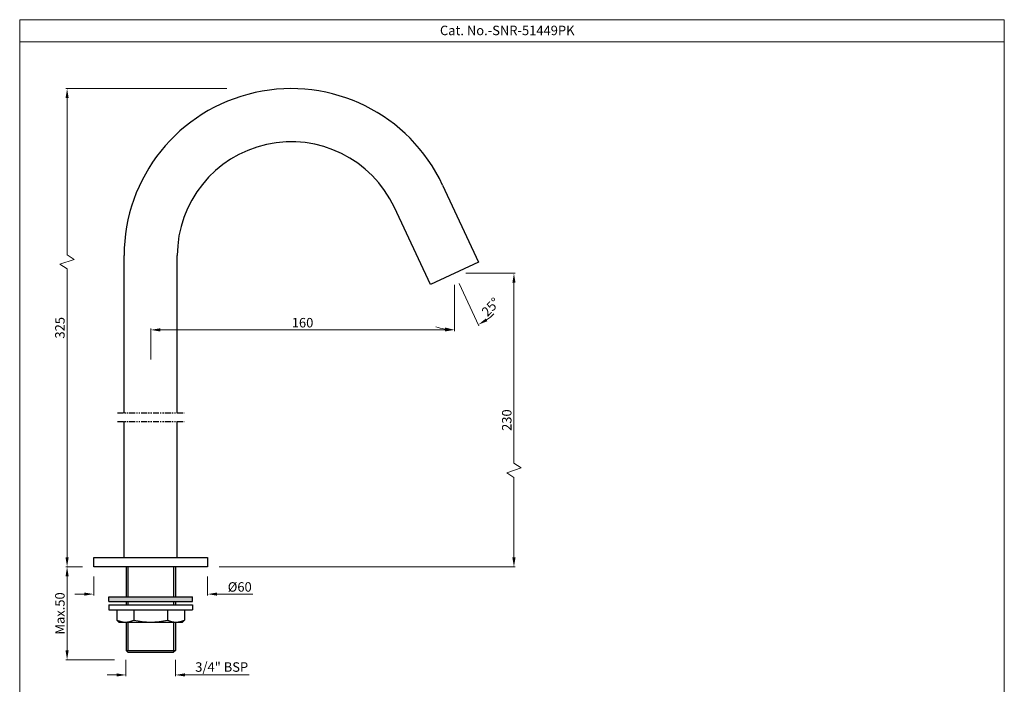
# Model space of a CAD drawing. Units: inches. Extents: x 13333 to 13852, y 4054 to 4713.
# Drawn here: x 13333 to 13852, y 4363 to 4713 of the extents above; entities that cross this region are included whole.
import ezdxf

# ---------------------------------------------------------------- set-up
doc = ezdxf.new("R2010")
doc.units = ezdxf.units.IN
doc.header["$MEASUREMENT"] = 0
doc.linetypes.add('PHANTOM2', pattern=[1.25, 0.625, -0.125, 0.125, -0.125, 0.125, -0.125])
doc.styles.get("Standard").update_dxf_attribs({"font": 'segoeui.ttf'})
doc.dimstyles.get("Standard").update_dxf_attribs({"dimtxt": 5, "dimasz": 5, "dimexe": 0.7, "dimexo": 4, "dimgap": 0.7, "dimtad": 1, "dimdec": 8, "dimdsep": 46, "dimtxsty": 'Standard', "dimcen": 0, "dimadec": 0, "dimazin": 2, "dimtfac": 1, "dimtdec": 8, "dimtofl": 0, "dimtmove": 0, "dimatfit": 1, "dimfxl": 1, "dimtolj": 1, "dimtzin": 0, "dimlwd": 9, "dimlwe": 9, "dimarcsym": 0})
doc.dimstyles.new('STANDARD$0', dxfattribs={"dimtxt": 3, "dimasz": 3, "dimexe": 1, "dimexo": 4, "dimgap": 0.8, "dimtad": 1, "dimdec": 3, "dimdsep": 46, "dimtxsty": 'Standard', "dimcen": 0, "dimadec": 0, "dimazin": 0, "dimtfac": 1, "dimtdec": 3, "dimtmove": 0, "dimatfit": 1, "dimfxl": 1, "dimtolj": 1, "dimtzin": 0, "dimlwd": 9, "dimlwe": 9, "dimarcsym": 0})

# ---------------------------------------------------------------- blocks, each defined once
blk = doc.blocks.new('*D291')
at = {"color": 0, "lineweight": 9, "transparency": 16777216}
for p, q in [((13568.22, 4579.78), (13594.27, 4579.78)), ((13593.57, 4574.78), (13593.57, 4479.71)), ((13597.32, 4477.21), (13589.82, 4474.71)), ((13593.57, 4479.71), (13597.32, 4477.21)), ((13589.82, 4474.71), (13593.57, 4472.21)), ((13593.57, 4472.21), (13593.57, 4430.04)), ((13438.22, 4425.04), (13594.27, 4425.04))]:
    blk.add_line(p, q, dxfattribs=at)
at = {"color": 0, "lineweight": 13, "transparency": 16777216}
for points in [[(13592.73, 4574.78), (13594.4, 4574.78), (13593.57, 4579.78)], [(13592.73, 4430.04), (13594.4, 4430.04), (13593.57, 4425.04)]]:
    blk.add_solid(points, dxfattribs=at)
at = {"layer": 'Defpoints', "color": 0, "lineweight": 13, "transparency": 16777216}
for p in [(13562.22, 4579.78), (13432.22, 4425.04), (13593.57, 4425.04)]:
    blk.add_point(p, dxfattribs=at)
at = {"color": 0, "lineweight": 13, "transparency": 16777216, "insert": (13589.78, 4502.41), "char_height": 5, "attachment_point": 5, "rotation": 90}
blk.add_mtext('\\A1;230', dxfattribs=at)
blk = doc.blocks.new('*D292')
at = {"color": 0, "lineweight": 9, "transparency": 16777216}
for p, q in [((13562.22, 4573.78), (13562.22, 4549.26)), ((13402.22, 4534.4), (13402.22, 4550.66)), ((13557.22, 4549.96), (13407.22, 4549.96))]:
    blk.add_line(p, q, dxfattribs=at)
at = {"color": 0, "lineweight": 13, "transparency": 16777216}
for points in [[(13407.22, 4550.79), (13407.22, 4549.13), (13402.22, 4549.96)], [(13557.22, 4550.79), (13557.22, 4549.13), (13562.22, 4549.96)]]:
    blk.add_solid(points, dxfattribs=at)
at = {"layer": 'Defpoints', "color": 0, "lineweight": 13, "transparency": 16777216}
for p in [(13562.22, 4579.78), (13402.22, 4549.96), (13402.22, 4528.4)]:
    blk.add_point(p, dxfattribs=at)
at = {"color": 0, "lineweight": 13, "transparency": 16777216, "insert": (13482.22, 4553.76), "char_height": 5, "attachment_point": 5}
blk.add_mtext('\\A1;160', dxfattribs=at)
blk = doc.blocks.new('*D293')
at = {"color": 0, "lineweight": 9, "transparency": 16777216}
for p, q in [((13442.29, 4677.11), (13357.49, 4677.11)), ((13358.19, 4672.11), (13358.19, 4589.57)), ((13361.94, 4587.07), (13354.44, 4584.57)), ((13358.19, 4589.57), (13361.94, 4587.07)), ((13354.44, 4584.57), (13358.19, 4582.07)), ((13358.19, 4582.07), (13358.19, 4430.04)), ((13366.22, 4425.04), (13357.49, 4425.04))]:
    blk.add_line(p, q, dxfattribs=at)
at = {"color": 0, "lineweight": 13, "transparency": 16777216}
for points in [[(13357.36, 4672.11), (13359.02, 4672.11), (13358.19, 4677.11)], [(13357.36, 4430.04), (13359.02, 4430.04), (13358.19, 4425.04)]]:
    blk.add_solid(points, dxfattribs=at)
at = {"layer": 'Defpoints', "color": 0, "lineweight": 13, "transparency": 16777216}
for p in [(13448.29, 4677.11), (13358.19, 4425.04), (13372.22, 4425.04)]:
    blk.add_point(p, dxfattribs=at)
at = {"color": 0, "lineweight": 13, "transparency": 16777216, "insert": (13354.41, 4551.07), "char_height": 5, "attachment_point": 5, "rotation": 90}
blk.add_mtext('\\A1;325', dxfattribs=at)
blk = doc.blocks.new('*D282')
at = {"color": 0, "lineweight": 9, "transparency": 16777216}
for p, q in [((13562.22, 4573.78), (13562.22, 4549.26)), ((13564.76, 4574.34), (13575.12, 4552.12))]:
    blk.add_line(p, q, dxfattribs=at)
for start, end in [(304.6193, 314.2387), (250.7613, 260.3807)]:
    blk.add_arc((13562.22, 4579.78), 29.82, start, end, dxfattribs=at)
at = {"color": 0, "lineweight": 13, "transparency": 16777216}
for points in [[(13579.58, 4554.52), (13578.75, 4555.96), (13574.82, 4552.75)], [(13557.31, 4551.21), (13557.17, 4549.55), (13562.22, 4549.96)]]:
    blk.add_solid(points, dxfattribs=at)
at = {"layer": 'Defpoints', "color": 0, "lineweight": 13, "transparency": 16777216}
for p in [(13523.16, 4663.54), (13562.22, 4612.9), (13562.22, 4579.78), (13562.22, 4579.78), (13566.54, 4550.27)]:
    blk.add_point(p, dxfattribs=at)
at = {"color": 0, "lineweight": 13, "transparency": 16777216, "insert": (13581.3, 4562.06), "char_height": 5, "attachment_point": 5, "rotation": 47.1153}
blk.add_mtext('\\A1;25°', dxfattribs=at)
blk = doc.blocks.new('*D288')
at = {"color": 0, "lineweight": 9, "transparency": 16777216}
for p, q in [((13366.22, 4425.04), (13357.49, 4425.04)), ((13358.19, 4381.04), (13358.19, 4420.04)), ((13383.22, 4376.04), (13357.49, 4376.04))]:
    blk.add_line(p, q, dxfattribs=at)
at = {"color": 0, "lineweight": 13, "transparency": 16777216}
for points in [[(13357.36, 4420.04), (13359.02, 4420.04), (13358.19, 4425.04)], [(13357.36, 4381.04), (13359.02, 4381.04), (13358.19, 4376.04)]]:
    blk.add_solid(points, dxfattribs=at)
at = {"layer": 'Defpoints', "color": 0, "lineweight": 13, "transparency": 16777216}
for p in [(13358.19, 4425.04), (13372.22, 4425.04), (13389.22, 4376.04)]:
    blk.add_point(p, dxfattribs=at)
at = {"color": 0, "lineweight": 13, "transparency": 16777216, "insert": (13354.41, 4400.54), "char_height": 5, "attachment_point": 5, "rotation": 90}
blk.add_mtext('\\A1;Max.50', dxfattribs=at)
blk = doc.blocks.new('*D289')
at = {"color": 0, "lineweight": 9, "transparency": 16777216}
for p, q in [((13389.22, 4376.04), (13389.22, 4367.43)), ((13415.22, 4376.04), (13415.22, 4367.43)), ((13384.22, 4368.13), (13379.22, 4368.13)), ((13420.22, 4368.13), (13454.03, 4368.13))]:
    blk.add_line(p, q, dxfattribs=at)
at = {"color": 0, "lineweight": 13, "transparency": 16777216}
for points in [[(13384.22, 4368.96), (13384.22, 4367.3), (13389.22, 4368.13)], [(13420.22, 4368.96), (13420.22, 4367.3), (13415.22, 4368.13)]]:
    blk.add_solid(points, dxfattribs=at)
at = {"layer": 'Defpoints', "color": 0, "lineweight": 13, "transparency": 16777216}
for p in [(13389.22, 4381.04), (13415.22, 4381.04), (13415.22, 4368.13)]:
    blk.add_point(p, dxfattribs=at)
at = {"color": 0, "lineweight": 13, "transparency": 16777216, "insert": (13439.63, 4372.29), "char_height": 5, "attachment_point": 5}
blk.add_mtext('\\A1;{\\H1x;3/4}" BSP', dxfattribs=at)
blk = doc.blocks.new('*D290')
at = {"color": 0, "lineweight": 9, "transparency": 16777216}
for p, q in [((13372.22, 4420.04), (13372.22, 4410.02)), ((13432.22, 4420.04), (13432.22, 4410.02)), ((13367.22, 4410.72), (13362.22, 4410.72)), ((13437.22, 4410.72), (13456.03, 4410.72))]:
    blk.add_line(p, q, dxfattribs=at)
at = {"color": 0, "lineweight": 13, "transparency": 16777216}
for points in [[(13367.22, 4411.55), (13367.22, 4409.89), (13372.22, 4410.72)], [(13437.22, 4411.55), (13437.22, 4409.89), (13432.22, 4410.72)]]:
    blk.add_solid(points, dxfattribs=at)
at = {"layer": 'Defpoints', "color": 0, "lineweight": 13, "transparency": 16777216}
for p in [(13372.22, 4425.04), (13432.22, 4425.04), (13432.22, 4410.72)]:
    blk.add_point(p, dxfattribs=at)
at = {"color": 0, "lineweight": 13, "transparency": 16777216, "insert": (13449.13, 4414.5), "char_height": 5, "attachment_point": 5}
blk.add_mtext('\\A1;{\\fISOCPEUR|b0|i0|c0|p34;%%C}60', dxfattribs=at)

msp = doc.modelspace()

# ---------------------------------------------------------------- hatches: boundary and pattern name
msp.add_hatch(color=256).paths.add_polyline_path([(13424.22245742, 4406.78980712), (13424.22245742, 4409.28980712), (13380.22245742, 4409.28980712), (13380.22245742, 4406.78980712)])

# ---------------------------------------------------------------- linework, layer by layer
at = {"lineweight": 13}
for p, q in [((13333.22379996, 4701.84795761), (13851.86278395, 4701.84795761)), ((13388.22245742, 4430.04014199), (13416.22245742, 4430.04014199))]:
    msp.add_line(p, q, dxfattribs=at)
at = {"ltscale": 0.2}
for p, q in [((13555.97754268, 4626.2955851), (13574.91076644, 4585.69315572)), ((13549.5341484, 4573.85984439), (13530.60092464, 4614.46227377)), ((13388.22245742, 4506.19965859), (13388.22245742, 4589.10517807)), ((13416.22245742, 4506.19965859), (13416.22245742, 4589.10517807)), ((13574.91076644, 4585.69315572), (13549.5341484, 4573.85984439)), ((13388.22245742, 4430.04014199), (13388.22245742, 4501.68285528)), ((13416.22245742, 4430.04014199), (13416.22245742, 4501.68285528)), ((13372.22245742, 4430.04014199), (13432.22245742, 4430.04014199)), ((13372.22245742, 4425.04014199), (13372.22245742, 4430.04014199)), ((13432.22245742, 4430.04014199), (13432.22245742, 4425.04014199)), ((13432.22245742, 4425.04014199), (13372.22245742, 4425.04014199)), ((13389.22245742, 4425.04014199), (13389.22245742, 4409.28980712)), ((13390.22245742, 4425.04014199), (13390.22245742, 4409.28980712)), ((13414.22245742, 4425.04014199), (13414.22245742, 4409.28980712)), ((13415.22245742, 4425.04014199), (13415.22245742, 4409.28980712)), ((13389.22245742, 4406.78980712), (13389.22245742, 4405.00721898)), ((13390.22245742, 4406.78980712), (13390.22245742, 4405.00721898)), ((13414.22245742, 4406.78980712), (13414.22245742, 4405.00721898)), ((13415.22245742, 4406.78980712), (13415.22245742, 4405.00721898)), ((13389.22245742, 4396.00721898), (13389.22245742, 4381.04014199)), ((13390.22245742, 4396.00721898), (13390.22245742, 4381.04014199)), ((13414.22245742, 4396.00721898), (13414.22245742, 4381.04014199)), ((13415.22245742, 4396.00721898), (13415.22245742, 4381.04014199)), ((13390.22245742, 4380.04014199), (13389.22245742, 4381.04014199)), ((13390.22245742, 4380.04014199), (13414.22245742, 4380.04014199)), ((13415.22245742, 4381.04014199), (13414.22245742, 4380.04014199))]:
    msp.add_line(p, q, dxfattribs=at)
at = {"linetype": 'PHANTOM2', "ltscale": 5}
for p, q in [((13384.69638812, 4506.19965859), (13419.87810915, 4506.19965859)), ((13384.69638812, 4501.68285528), (13419.87810915, 4501.68285528))]:
    msp.add_line(p, q, dxfattribs=at)
for p, q in [((13380.22245742, 4406.78980712), (13380.22245742, 4409.28980712)), ((13380.22245742, 4409.28980712), (13424.22245742, 4409.28980712)), ((13424.22245742, 4406.78980712), (13424.22245742, 4409.28980712)), ((13380.22245742, 4406.78980712), (13424.22245742, 4406.78980712)), ((13380.22245742, 4405.00721898), (13380.22245742, 4402.50721898)), ((13380.22245742, 4405.00721898), (13424.22245742, 4405.00721898)), ((13424.22245742, 4405.00721898), (13424.22245742, 4402.50721898)), ((13380.22245742, 4402.50721898), (13424.22245742, 4402.50721898)), ((13384.47245742, 4402.50721898), (13384.47245742, 4397.00721898)), ((13393.34745742, 4402.50721898), (13393.34745742, 4397.00721898)), ((13411.09745742, 4402.50721898), (13411.09745742, 4397.00721898)), ((13419.97245742, 4402.50721898), (13419.97245742, 4397.00721898)), ((13384.47245742, 4397.00721898), (13385.47245742, 4396.00721898)), ((13385.47245742, 4396.00721898), (13418.97245742, 4396.00721898)), ((13419.97245742, 4397.00721898), (13418.97245742, 4396.00721898)), ((13389.47245742, 4381.04014199), (13414.97245742, 4381.04014199))]:
    msp.add_line(p, q)
at = {"lineweight": 13}
msp.add_lwpolyline([(13333.22379996, 4713.44726063), (13333.22379996, 4054.41260021), (13851.86278395, 4054.41260021), (13851.86278395, 4713.44726063)], close=True, dxfattribs=at)
at = {"ltscale": 0.2}
for radius in [88, 60]:
    msp.add_arc((13476.22245742, 4589.10517807), radius, 25, 180, dxfattribs=at)
for centre, radius, start, end in [((13388.90995742, 4406.35292211), 10.34570313, 244.6008310208, 295.3991689792), ((13402.22245742, 4435.89003148), 39.8828125, 257.1425045023, 282.8574954977), ((13415.53495742, 4406.35292211), 10.34570313, 244.6008310208, 295.3991689792)]:
    msp.add_arc(centre, radius, start, end)

# ---------------------------------------------------------------- texts
msp.add_text('Cat. No.-SNR-51449PK', height=5).set_placement((13554.5915858, 4705.28649148))

# ---------------------------------------------------------------- dimensions: what is measured, and where the dimension line sits
at = {"lineweight": 13}
for base, p1, p2, text, picture, middle in [((13358.19125635, 4425.04014199), (13448.29499601, 4677.10517807), (13372.22245742, 4425.04014199), '325', '*D293', (13354.40583096, 4551.07266003)), ((13593.56763362, 4425.04014199), (13562.22245742, 4579.77650005), (13432.22245742, 4425.04014199), '230', '*D291', (13589.78220823, 4502.40832102)), ((13358.19125635, 4425.04014199), (13389.22245742, 4376.04014199), (13372.22245742, 4425.04014199), 'Max.50', '*D288', (13354.40583096, 4400.54014199))]:
    dim = msp.add_linear_dim(base=base, p1=p1, p2=p2, angle=90, text=text, dimstyle='STANDARD$0', override={"dimtxt": 5, "dimasz": 5, "dimexe": 0.7, "dimexo": 6, "dimgap": 1.2, "dimdec": 0, "dimazin": 2, "dimtdec": 8, "dimtofl": 0}, dxfattribs=at)
    dim.commit()
    dim.dimension.update_dxf_attribs({"geometry": picture, "text_midpoint": middle})
dim = msp.add_angular_dim_2l(base=(13566.54382894, 4550.27474014), line1=((13562.22245742, 4579.77650005), (13523.1626629, 4663.54049972)), line2=((13562.22245742, 4579.77650005), (13562.22245742, 4612.90332222)), dimstyle='Standard', override={"dimexo": 6, "dimgap": 1.2, "dimdec": 0}, dxfattribs=at)
dim.commit()
dim.dimension.update_dxf_attribs({"geometry": '*D282', "text_midpoint": (13584.06980072, 4559.48557398), "dimtype": 162})
dim = msp.add_linear_dim(base=(13402.22245742, 4549.95992597), p1=(13562.22245742, 4579.77650005), p2=(13402.22245742, 4528.40443835), dimstyle='STANDARD$0', override={"dimtxt": 5, "dimasz": 5, "dimexe": 0.7, "dimexo": 6, "dimgap": 1.2, "dimdec": 0, "dimazin": 2, "dimtdec": 8, "dimtofl": 0}, dxfattribs=at)
dim.commit()
dim.dimension.update_dxf_attribs({"geometry": '*D292', "text_midpoint": (13482.22245742, 4553.75929836)})
for base, p1, p2, text, picture, middle in [((13432.22245742, 4410.71956772), (13372.22245742, 4425.04014199), (13432.22245742, 4425.04014199), '{\\fISOCPEUR|b0|i0|c0|p34;%%C}<>', '*D290', (13449.12538629, 4410.71956772)), ((13415.22245742, 4368.1308968), (13389.22245742, 4381.04014199), (13415.22245742, 4381.04014199), '{\\H1x;3/4}" BSP', '*D289', (13439.62678099, 4368.1308968))]:
    dim = msp.add_linear_dim(base=base, p1=p1, p2=p2, text=text, dimstyle='STANDARD$0', override={"dimtxt": 5, "dimasz": 5, "dimexe": 0.7, "dimexo": 5, "dimgap": 1.2, "dimdec": 0, "dimazin": 2, "dimtdec": 8, "dimtofl": 0}, dxfattribs=at)
    dim.commit()
    dim.dimension.update_dxf_attribs({"geometry": picture, "text_midpoint": middle, "dimtype": 160})

doc.saveas('drawing.dxf')
